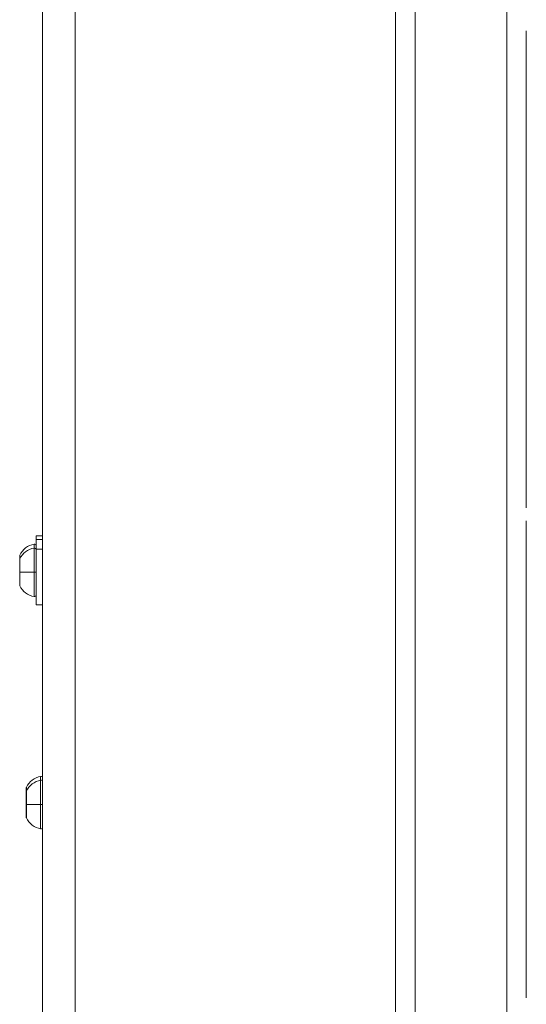
# Model space of a CAD drawing. Units: millimetres. Extents: x 8610 to 24393, y 6611 to 22250.
# Drawn here: x 12210 to 12365, y 16544 to 16845 of the extents above; entities that cross this region are included whole.
import ezdxf

# ---------------------------------------------------------------- set-up
doc = ezdxf.new("R2010")
doc.units = ezdxf.units.MM

msp = doc.modelspace()

# ---------------------------------------------------------------- linework, layer by layer
at = {"color": 0, "linetype": 'Continuous', "lineweight": 0}
for p, q in [((12226.61, 15818.63), (12226.61, 18018.63)), ((12216.61, 15828.63), (12216.61, 18008.63)), ((12324.61, 15930.63), (12324.61, 17906.63)), ((12330.61, 15936.63), (12330.61, 17900.63)), ((12358.61, 15964.63), (12358.61, 17872.63)), ((12364.61, 16695.88), (12364.61, 16841.88)), ((12364.61, 16545.88), (12364.61, 16691.88)), ((12214.61, 16686.13), (12214.61, 16687.29)), ((12216.61, 16687.29), (12214.61, 16687.29)), ((12214.02, 16683.56), (12214.02, 16684.72)), ((12214.02, 16676.13), (12214.02, 16683.56)), ((12214.61, 16683.2), (12214.61, 16686.13)), ((12216.61, 16686.13), (12214.61, 16686.13)), ((12209.61, 16679.96), (12209.61, 16681.12)), ((12209.65, 16681.39), (12209.65, 16680.23)), ((12209.65, 16680.23), (12209.65, 16676.13)), ((12214.61, 16666.13), (12214.61, 16683.2)), ((12214.61, 16683.2), (12216.61, 16683.2)), ((12209.61, 16678.63), (12209.61, 16679.96)), ((12209.61, 16678.63), (12209.61, 16678.59)), ((12209.61, 16678.51), (12209.61, 16678.59)), ((12209.61, 16677.46), (12209.61, 16678.51)), ((12209.61, 16674.79), (12209.61, 16677.46)), ((12209.61, 16674.79), (12209.61, 16674.79)), ((12209.61, 16673.74), (12209.61, 16674.79)), ((12209.65, 16676.13), (12209.65, 16672.02)), ((12214.02, 16668.7), (12214.02, 16676.13)), ((12209.61, 16673.67), (12209.61, 16673.74)), ((12209.61, 16673.67), (12209.61, 16673.62)), ((12209.61, 16672.29), (12209.61, 16673.62)), ((12216.61, 16666.13), (12214.61, 16666.13)), ((12216.02, 16612.46), (12216.02, 16613.62)), ((12216.02, 16605.03), (12216.02, 16612.46)), ((12211.61, 16608.86), (12211.61, 16610.03)), ((12211.61, 16607.53), (12211.61, 16608.86)), ((12211.65, 16610.3), (12211.65, 16609.13)), ((12211.65, 16609.13), (12211.65, 16605.03)), ((12211.61, 16607.53), (12211.61, 16607.49)), ((12211.61, 16607.41), (12211.61, 16607.49)), ((12211.61, 16606.36), (12211.61, 16607.41)), ((12211.61, 16603.7), (12211.61, 16606.36)), ((12211.65, 16605.03), (12211.65, 16600.93)), ((12216.02, 16597.6), (12216.02, 16605.03)), ((12211.61, 16603.7), (12211.61, 16603.69)), ((12211.61, 16602.65), (12211.61, 16603.69)), ((12211.61, 16602.57), (12211.61, 16602.65)), ((12211.61, 16602.57), (12211.61, 16602.53)), ((12211.61, 16601.2), (12211.61, 16602.53))]:
    msp.add_line(p, q, dxfattribs=at)
for centre, radius, start, end in [((12215.02, 16678.87), 5.93, 99.7166, 154.8561), ((12215.02, 16677.71), 5.93, 99.7166, 154.8561), ((12214.11, 16684.23), 0.5, 0, 99.7166), ((12214.11, 16683.06), 0.5, 0, 99.7166), ((12210.11, 16681.18), 0.5, 154.8561, 164.7948), ((12210.11, 16680.02), 0.5, 154.8561, 164.7948), ((12209.86, 16678.51), 0.25, 180, 194.4718), ((12209.86, 16673.74), 0.25, 165.5282, 180), ((12210.11, 16672.23), 0.5, 195.2052, 205.1439), ((12215.02, 16674.54), 5.93, 205.1439, 260.2834), ((12214.11, 16669.19), 0.5, 260.2834, 0), ((12217.02, 16607.78), 5.93, 99.7166, 154.8561), ((12217.02, 16606.61), 5.93, 99.7166, 154.8561), ((12216.11, 16613.13), 0.5, 0, 99.7166), ((12216.11, 16611.97), 0.5, 0, 99.7166), ((12212.11, 16610.08), 0.5, 154.8561, 164.7948), ((12212.11, 16608.92), 0.5, 154.8561, 164.7948), ((12211.86, 16607.41), 0.25, 180, 194.4718), ((12211.86, 16602.65), 0.25, 165.5282, 180), ((12212.11, 16601.14), 0.5, 195.2052, 205.1439), ((12217.02, 16603.45), 5.93, 205.1439, 260.2834), ((12216.11, 16598.09), 0.5, 260.2834, 0)]:
    msp.add_arc(centre, radius, start, end, dxfattribs=at)
at = {"color": 0, "linetype": 'Continuous', "lineweight": 0, "extrusion": (0, 0, -1)}
for centre, major_axis, ratio, start_param, end_param in [((12209.86, 16678.59), (-0.25, 0), 0.92494, -0.119008, 0), ((12214.11, 16676.13), (0.5, 0), 0, 0, 1.740382), ((12211.86, 16607.49), (-0.25, 0), 0.92494, -0.119008, 0), ((12216.11, 16605.03), (0.5, 0), 0, 0, 1.740382)]:
    msp.add_ellipse(centre, major_axis=major_axis, ratio=ratio, start_param=start_param, end_param=end_param, dxfattribs=at)
at = {"color": 0, "linetype": 'Continuous', "lineweight": 0}
for centre, major_axis, ratio, start_param, end_param in [((12215.02, 16676.13), (5.93, 0), 0, -2.702749, -1.740382), ((12209.86, 16673.67), (-0.25, 0), 0.92494, -0.119008, 0), ((12217.02, 16605.03), (5.93, 0), 0, -2.702749, -1.740382), ((12211.86, 16602.57), (-0.25, 0), 0.92494, -0.119008, 0)]:
    msp.add_ellipse(centre, major_axis=major_axis, ratio=ratio, start_param=start_param, end_param=end_param, dxfattribs=at)
for points, knots in [([(12209.61, 16681.12), (12209.61, 16681.12), (12209.61, 16681.12), (12209.61, 16681.19), (12209.61, 16681.24), (12209.62, 16681.3), (12209.62, 16681.31), (12209.62, 16681.31)], [-0.0006567, -0.0006567, -0.0006567, -0.0006567, 0, 0, 0.0394171, 0.0394171, 0.07023933, 0.07023933, 0.07023933, 0.07023933]), ([(12209.61, 16679.96), (12209.61, 16679.96), (12209.61, 16679.96), (12209.61, 16680.03), (12209.61, 16680.08), (12209.62, 16680.14), (12209.62, 16680.15), (12209.62, 16680.15)], [-0.0006567, -0.0006567, -0.0006567, -0.0006567, 0, 0, 0.0394171, 0.0394171, 0.07023933, 0.07023933, 0.07023933, 0.07023933]), ([(12209.61, 16677.46), (12209.61, 16677.46), (12209.61, 16677.46), (12209.61, 16677.59), (12209.61, 16677.73), (12209.62, 16677.95), (12209.62, 16678.05), (12209.62, 16678.23), (12209.62, 16678.31), (12209.61, 16678.48), (12209.61, 16678.56), (12209.61, 16678.62), (12209.61, 16678.63), (12209.61, 16678.63)], [-0.0006567, -0.0006567, -0.0006567, -0.0006567, 0, 0, 0.0394171, 0.0394171, 0.0702393, 0.0702393, 0.1010616, 0.1010616, 0.1404787, 0.1404787, 0.1411354, 0.1411354, 0.1411354, 0.1411354]), ([(12209.61, 16673.62), (12209.61, 16673.63), (12209.61, 16673.63), (12209.61, 16673.69), (12209.61, 16673.77), (12209.62, 16673.94), (12209.62, 16674.03), (12209.62, 16674.2), (12209.62, 16674.3), (12209.61, 16674.53), (12209.61, 16674.66), (12209.61, 16674.79), (12209.61, 16674.79), (12209.61, 16674.79)], [-0.0006567, -0.0006567, -0.0006567, -0.0006567, 0, 0, 0.0394171, 0.0394171, 0.0702393, 0.0702393, 0.1010616, 0.1010616, 0.1404787, 0.1404787, 0.1411354, 0.1411354, 0.1411354, 0.1411354]), ([(12209.62, 16672.1), (12209.62, 16672.1), (12209.62, 16672.12), (12209.61, 16672.17), (12209.61, 16672.22), (12209.61, 16672.29), (12209.61, 16672.29), (12209.61, 16672.29)], [0.07023934, 0.07023934, 0.07023934, 0.07023934, 0.10106157, 0.10106157, 0.14047867, 0.14047867, 0.14113536, 0.14113536, 0.14113536, 0.14113536]), ([(12211.61, 16610.03), (12211.61, 16610.03), (12211.61, 16610.03), (12211.61, 16610.1), (12211.61, 16610.15), (12211.62, 16610.2), (12211.62, 16610.22), (12211.62, 16610.22)], [-0.0006567, -0.0006567, -0.0006567, -0.0006567, 0, 0, 0.0394171, 0.0394171, 0.07023933, 0.07023933, 0.07023933, 0.07023933]), ([(12211.61, 16608.86), (12211.61, 16608.86), (12211.61, 16608.86), (12211.61, 16608.93), (12211.61, 16608.98), (12211.62, 16609.04), (12211.62, 16609.05), (12211.62, 16609.05)], [-0.0006567, -0.0006567, -0.0006567, -0.0006567, 0, 0, 0.0394171, 0.0394171, 0.07023933, 0.07023933, 0.07023933, 0.07023933]), ([(12211.61, 16606.36), (12211.61, 16606.36), (12211.61, 16606.36), (12211.61, 16606.5), (12211.61, 16606.63), (12211.62, 16606.86), (12211.62, 16606.95), (12211.62, 16607.13), (12211.62, 16607.21), (12211.61, 16607.38), (12211.61, 16607.46), (12211.61, 16607.53), (12211.61, 16607.53), (12211.61, 16607.53)], [-0.0006567, -0.0006567, -0.0006567, -0.0006567, 0, 0, 0.0394171, 0.0394171, 0.0702393, 0.0702393, 0.1010616, 0.1010616, 0.1404787, 0.1404787, 0.1411354, 0.1411354, 0.1411354, 0.1411354]), ([(12211.61, 16602.53), (12211.61, 16602.53), (12211.61, 16602.53), (12211.61, 16602.6), (12211.61, 16602.68), (12211.62, 16602.85), (12211.62, 16602.93), (12211.62, 16603.11), (12211.62, 16603.2), (12211.61, 16603.43), (12211.61, 16603.56), (12211.61, 16603.69), (12211.61, 16603.7), (12211.61, 16603.7)], [-0.0006567, -0.0006567, -0.0006567, -0.0006567, 0, 0, 0.0394171, 0.0394171, 0.0702393, 0.0702393, 0.1010616, 0.1010616, 0.1404787, 0.1404787, 0.1411354, 0.1411354, 0.1411354, 0.1411354]), ([(12211.62, 16601.01), (12211.62, 16601.01), (12211.62, 16601.02), (12211.61, 16601.08), (12211.61, 16601.13), (12211.61, 16601.2), (12211.61, 16601.2), (12211.61, 16601.2)], [0.07023934, 0.07023934, 0.07023934, 0.07023934, 0.10106157, 0.10106157, 0.14047867, 0.14047867, 0.14113536, 0.14113536, 0.14113536, 0.14113536])]:
    msp.add_open_spline(points, degree=3, knots=knots, dxfattribs=at)
for points in [[(12209.61, 16674.79), (12209.61, 16674.79), (12209.61, 16674.79), (12209.61, 16674.79)], [(12211.61, 16603.69), (12211.61, 16603.69), (12211.61, 16603.69), (12211.61, 16603.69)]]:
    msp.add_open_spline(points, degree=3, dxfattribs=at)

doc.saveas('drawing.dxf')
